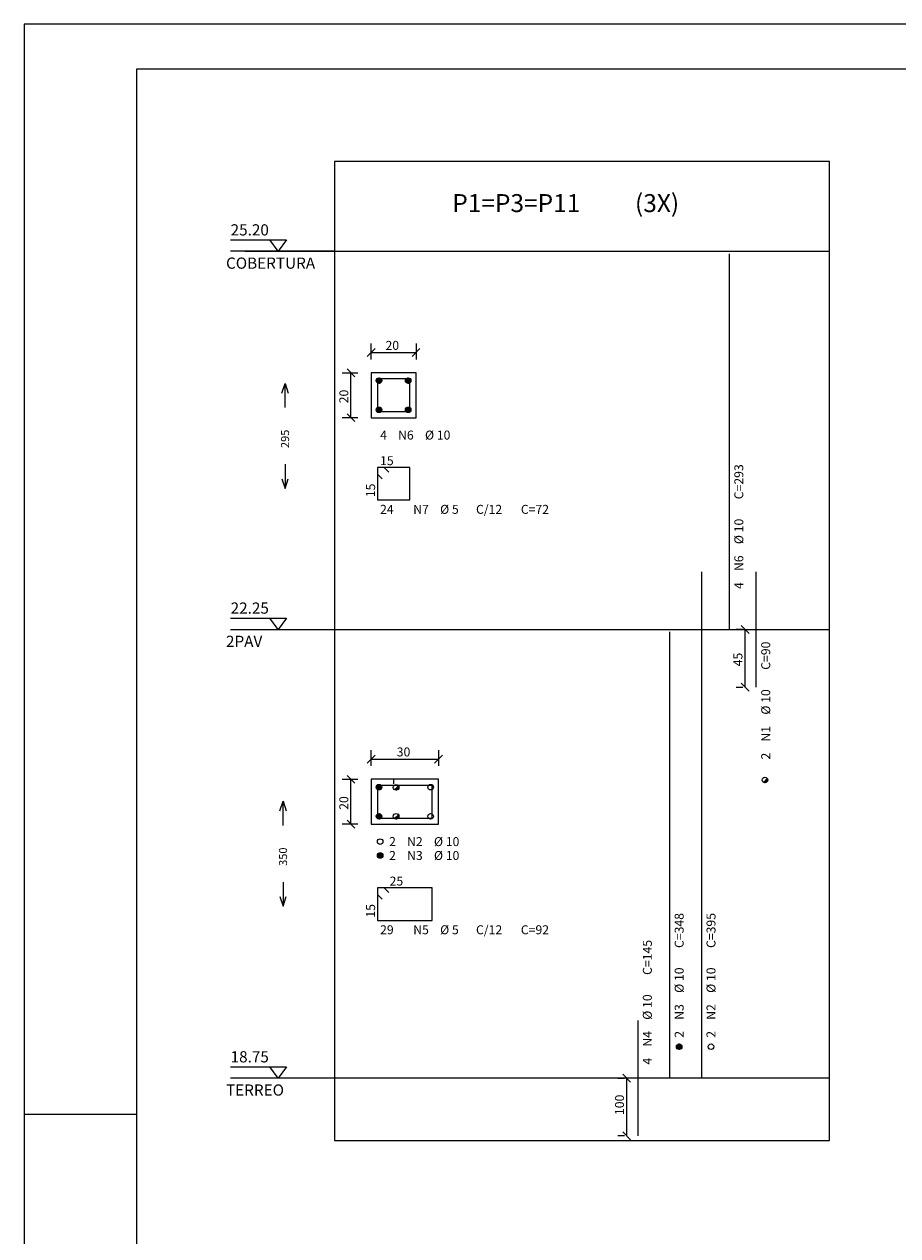
# Model space of a CAD drawing. Extents: x 2 to 102, y 1 to 55.
# Drawn here: x 2 to 21, y 28 to 55 of the extents above; entities that cross this region are included whole.
import ezdxf

# ---------------------------------------------------------------- set-up
doc = ezdxf.new("R2010")
doc.units = 0
doc.header["$LTSCALE"] = 50
doc.header["$MEASUREMENT"] = 0
doc.linetypes.add('DASHED', pattern=[0.75, 0.5, -0.25])
doc.linetypes.add('DOT', pattern=[0.25, 0, -0.25])
for name, color, linetype in [('15', 12, 'CONTINUOUS'), ('201', 6, 'DASHED'), ('210', 3, 'DOT'), ('3', 5, 'CONTINUOUS'), ('4', 1, 'CONTINUOUS'), ('5', 7, 'CONTINUOUS'), ('6', 3, 'CONTINUOUS'), ('8', 6, 'CONTINUOUS'), ('9', 6, 'CONTINUOUS')]:
    doc.layers.add(name, color=color, linetype=linetype)
doc.styles.get("Standard").update_dxf_attribs({"font": 'ROMANS.SHX'})

msp = doc.modelspace()

# ---------------------------------------------------------------- linework, layer by layer
at = {"layer": '210'}
for points in [[(9.736, 46.231983), (10.736, 46.231983), (10.736, 47.231983), (9.736, 47.231983), (9.736, 46.231983)], [(10.236, 38.172695), (10.236, 37.172695), (11.236, 37.172695), (11.236, 38.172695), (10.236, 38.172695)]]:
    msp.add_lwpolyline(points, dxfattribs=at)
at = {"layer": '3'}
for p, q in [((9.736, 47.531982), (9.736, 47.881981)), ((10.736, 47.881981), (10.736, 47.531982)), ((9.647612, 47.59359), (9.824389, 47.770367)), ((9.736, 47.681984), (10.736, 47.681984)), ((10.647612, 47.59359), (10.824389, 47.770367)), ((9.374388, 47.143593), (9.197612, 47.320366)), ((9.086, 47.231983), (9.436, 47.231983)), ((9.286, 46.231983), (9.286, 47.231983)), ((9.436, 46.231983), (9.086, 46.231983)), ((9.374388, 46.143593), (9.197612, 46.320366)), ((18.16189, 41.425114), (17.985113, 41.601891)), ((18.023502, 41.5135), (17.873501, 41.5135)), ((18.073502, 40.227787), (18.073502, 41.5135)), ((17.985113, 40.316174), (18.16189, 40.139397)), ((17.873501, 40.227787), (18.023502, 40.227787)), ((9.647612, 38.534309), (9.824389, 38.711082)), ((9.736, 38.472694), (9.736, 38.822697)), ((9.736, 38.622696), (11.236, 38.622696)), ((11.147612, 38.534309), (11.324389, 38.711082)), ((11.236, 38.822697), (11.236, 38.472694)), ((9.086, 38.172695), (9.436, 38.172695)), ((9.374388, 38.084309), (9.197612, 38.261086)), ((9.286, 37.172695), (9.286, 38.172695)), ((9.374388, 37.084309), (9.197612, 37.261086)), ((9.436, 37.172695), (9.086, 37.172695)), ((15.521891, 31.425114), (15.345113, 31.601889)), ((15.233502, 31.5135), (15.383502, 31.5135)), ((15.433502, 30.227787), (15.433502, 31.5135)), ((15.345113, 30.316174), (15.521891, 30.139399)), ((15.383502, 30.227787), (15.233502, 30.227787))]:
    msp.add_line(p, q, dxfattribs=at)
at = {"layer": '4'}
for p, q in [((9.91981, 47.118824), (9.849156, 47.048168)), ((9.849165, 47.065857), (9.902181, 47.118874)), ((9.852831, 47.034168), (9.933838, 47.115173)), ((9.945471, 47.109131), (9.858882, 47.022541)), ((9.866829, 47.01281), (9.955208, 47.101189)), ((9.96316, 47.091461), (9.876562, 47.004864)), ((9.888199, 46.998821), (9.969158, 47.079784)), ((9.972893, 47.065838), (9.902173, 46.995121)), ((9.919878, 46.995148), (9.972898, 47.048168)), ((10.499156, 47.048168), (10.569811, 47.118824)), ((10.55218, 47.118874), (10.499165, 47.065857)), ((10.583838, 47.115173), (10.502831, 47.034168)), ((10.508883, 47.022541), (10.595471, 47.109131)), ((10.605207, 47.101189), (10.516829, 47.01281)), ((10.526562, 47.004864), (10.613159, 47.091461)), ((10.619158, 47.079784), (10.538198, 46.998821)), ((10.552173, 46.995121), (10.622892, 47.065838)), ((10.622897, 47.048168), (10.569878, 46.995148)), ((9.91981, 46.468822), (9.849156, 46.39817)), ((9.849165, 46.415855), (9.902181, 46.468872)), ((9.852831, 46.384167), (9.933838, 46.465172)), ((9.945471, 46.459129), (9.858882, 46.37254)), ((9.866829, 46.362812), (9.955208, 46.451191)), ((9.96316, 46.44146), (9.876562, 46.354866)), ((10.499156, 46.39817), (10.569811, 46.468822)), ((10.55218, 46.468872), (10.499165, 46.415855)), ((10.583838, 46.465172), (10.502831, 46.384167)), ((10.508883, 46.37254), (10.595471, 46.459129)), ((10.605207, 46.451191), (10.516829, 46.362812)), ((10.526562, 46.354866), (10.613159, 46.44146)), ((9.888199, 46.348824), (9.969158, 46.429787)), ((9.972893, 46.41584), (9.902173, 46.345119)), ((9.919878, 46.345146), (9.972898, 46.39817)), ((10.619158, 46.429787), (10.538198, 46.348824)), ((10.552173, 46.345119), (10.622892, 46.41584)), ((10.622897, 46.39817), (10.569878, 46.345146)), ((18.568512, 38.191284), (18.481913, 38.104687)), ((18.493549, 38.098644), (18.574509, 38.179607)), ((18.578243, 38.165661), (18.507524, 38.094944)), ((18.525229, 38.094971), (18.578251, 38.147991)), ((9.91981, 38.05954), (9.849156, 37.988884)), ((9.849165, 38.006569), (9.902181, 38.059586)), ((9.852831, 37.97488), (9.933838, 38.055889)), ((9.945471, 38.049843), (9.858882, 37.963253)), ((9.866829, 37.953522), (9.955208, 38.041904)), ((9.96316, 38.032177), (9.876562, 37.94558)), ((9.888199, 37.939537), (9.969158, 38.0205)), ((9.972893, 38.006554), (9.902173, 37.935833)), ((9.919878, 37.93586), (9.972898, 37.988884)), ((10.344276, 38.027527), (10.257678, 37.940929)), ((10.269315, 37.934887), (10.350275, 38.01585)), ((10.35401, 38.001904), (10.283289, 37.931187)), ((10.300994, 37.931213), (10.354013, 37.984234)), ((9.91981, 37.409538), (9.849156, 37.338886)), ((9.849165, 37.356571), (9.902181, 37.409588)), ((9.852831, 37.324883), (9.933838, 37.405891)), ((9.945471, 37.399845), (9.858882, 37.313255)), ((9.866829, 37.303524), (9.955208, 37.391903)), ((9.96316, 37.382179), (9.876562, 37.295582)), ((9.888199, 37.289539), (9.969158, 37.370499)), ((9.972893, 37.356556), (9.902173, 37.285835)), ((9.919878, 37.285862), (9.972898, 37.338882)), ((10.257678, 37.295876), (10.344276, 37.382469)), ((10.350275, 37.370796), (10.269315, 37.289833)), ((10.283289, 37.286129), (10.35401, 37.35685)), ((10.354013, 37.339176), (10.300994, 37.286156)), ((9.944811, 36.536152), (9.874156, 36.465496)), ((9.874165, 36.483181), (9.92718, 36.536201)), ((9.877831, 36.451496), (9.958838, 36.532501)), ((9.970471, 36.526455), (9.883883, 36.439869)), ((9.891829, 36.430138), (9.980207, 36.518517)), ((9.988159, 36.508789), (9.901562, 36.422192)), ((9.913198, 36.416149), (9.994158, 36.497108)), ((9.997892, 36.483166), (9.927173, 36.412449)), ((9.944878, 36.412476), (9.997897, 36.465492)), ((16.61231, 32.275345), (16.541656, 32.204689)), ((16.541666, 32.222374), (16.594683, 32.275394)), ((16.545332, 32.190689), (16.626339, 32.271694)), ((16.637974, 32.265648), (16.551382, 32.179062)), ((16.55933, 32.169331), (16.647709, 32.25771)), ((16.655661, 32.247982), (16.569063, 32.161385)), ((16.5807, 32.155342), (16.661659, 32.236305)), ((16.665394, 32.222359), (16.594675, 32.151642)), ((16.612377, 32.151669), (16.6654, 32.204689))]:
    msp.add_line(p, q, dxfattribs=at)
for centre in [(9.911, 47.056984), (10.561, 47.056984), (9.911, 46.406982), (10.561, 46.406982), (18.516352, 38.156807), (9.911, 37.997696), (10.292116, 37.99305), (11.061, 37.997696), (9.911, 37.347694), (10.292116, 37.347988), (11.061, 37.347694), (9.936, 36.784309), (9.936, 36.474308), (16.6035, 32.213501), (17.313501, 32.213501)]:
    msp.add_circle(centre, 0.0625, dxfattribs=at)
at = {"layer": '5'}
for p, q in [((102.499985, 55), (1.999993, 55)), ((1.999993, 55), (2, 1)), ((19.953501, 51.94207), (8.918, 51.94207)), ((8.918, 51.94207), (8.918, 30.119787)), ((19.953501, 30.119787), (19.953501, 51.94207)), ((8.918, 49.94207), (6.60262, 49.94207)), ((6.918, 49.94207), (19.953501, 49.94207)), ((6.60262, 41.5135), (8.918, 41.5135)), ((8.918, 41.5135), (19.953501, 41.5135)), ((8.918, 31.5135), (6.60262, 31.5135)), ((19.953501, 31.5135), (8.918, 31.5135)), ((4.499992, 30.699997), (1.999993, 30.699997)), ((8.918, 30.119787), (19.953501, 30.119787))]:
    msp.add_line(p, q, dxfattribs=at)
for points in [[(6.60262, 50.19207), (7.849571, 50.19207), (7.662071, 49.94207), (7.474571, 50.19207)], [(9.736, 46.231983), (10.736, 46.231983), (10.736, 47.231983), (9.736, 47.231983), (9.736, 46.231983)], [(9.8735, 47.094482), (9.8735, 46.369484), (10.5985, 46.369484), (10.5985, 47.094482), (9.8735, 47.094482)], [(6.60262, 41.7635), (7.849571, 41.7635), (7.662071, 41.5135), (7.474571, 41.7635)], [(9.736, 37.172695), (11.236, 37.172695), (11.236, 38.172695), (9.736, 38.172695), (9.736, 37.172695)], [(9.8735, 38.035194), (9.8735, 37.310196), (11.0985, 37.310196), (11.0985, 38.035194), (9.8735, 38.035194)], [(6.60262, 31.7635), (7.849571, 31.7635), (7.662071, 31.5135), (7.474571, 31.7635)]]:
    msp.add_lwpolyline(points, dxfattribs=at)
at = {"layer": '6'}
for p, q in [((7.815436, 46.455547), (7.815436, 46.995544)), ((7.815436, 45.195545), (7.815436, 44.655548)), ((7.770648, 37.143501), (7.770648, 37.683502)), ((7.770648, 35.883503), (7.770648, 35.343498))]:
    msp.add_line(p, q, dxfattribs=at)
for points in [[(7.743436, 46.779549), (7.815436, 46.995544), (7.887436, 46.779549)], [(7.743436, 44.871544), (7.815436, 44.655548), (7.887436, 44.871544)], [(7.698647, 37.467503), (7.770648, 37.683502), (7.842648, 37.467503)], [(7.698647, 35.559502), (7.770648, 35.343498), (7.842648, 35.559502)]]:
    msp.add_lwpolyline(points, dxfattribs=at)
at = {"layer": '8'}
for p, q in [((17.723501, 41.5135), (17.723501, 49.88493)), ((17.1035, 42.799217), (17.1035, 31.5135)), ((18.323502, 40.227787), (18.323502, 42.799217)), ((16.393501, 31.5135), (16.393501, 41.45636)), ((15.683502, 32.799217), (15.683502, 30.227787))]:
    msp.add_line(p, q, dxfattribs=at)
for points in [[(10.129566, 45.017529), (10.0235, 45.123592), (9.8735, 45.123592), (9.8735, 44.398594), (10.5985, 44.398594), (10.5985, 45.123592), (9.8735, 45.123592), (9.8735, 44.973595), (9.979567, 44.867531)], [(10.129566, 35.648243), (10.0235, 35.754307), (9.8735, 35.754307), (9.8735, 35.029305), (11.0985, 35.029305), (11.0985, 35.754307), (9.8735, 35.754307), (9.8735, 35.604305), (9.979567, 35.498241)]]:
    msp.add_lwpolyline(points, dxfattribs=at)
at = {"layer": '9'}
for p, q in [((101.499969, 54), (4.499987, 54)), ((4.499987, 54), (4.499992, 2.000015))]:
    msp.add_line(p, q, dxfattribs=at)

# ---------------------------------------------------------------- texts
at = {"layer": '15'}
msp.add_text('3', height=0.001, dxfattribs=at).set_placement((10.722853, 50.779865))
at = {"layer": '201'}
msp.add_text('(3X)', height=0.4, dxfattribs=at).set_placement((15.61855, 50.813641))
at = {"layer": '3'}
for s, p in [('20', (10.056, 47.741982)), ('4', (9.936, 45.743591)), ('N6', (10.336, 45.743591)), ('%%c 10', (10.936, 45.743591)), ('30', (10.306, 38.682697)), ('2', (10.136, 36.684307)), ('N2', (10.536, 36.684307)), ('%%c 10', (11.136, 36.684307)), ('2', (10.136, 36.374306)), ('N3', (10.536, 36.374306)), ('%%c 10', (11.136, 36.374306))]:
    msp.add_text(s, height=0.2, dxfattribs=at).set_placement(p)
for s, p in [('20', (9.226, 46.551979)), ('45', (18.0135, 40.690643)), ('20', (9.226, 37.492695)), ('100', (15.373502, 30.690643))]:
    msp.add_text(s, height=0.2, rotation=90, dxfattribs=at).set_placement(p)
at = {"layer": '5'}
for s, p in [(' 15 ', (9.8735, 45.173592)), (' 24', (9.8735, 44.088593)), ('N7', (10.6735, 44.088593)), ('%%c 5', (11.2735, 44.088593)), ('C/12', (12.0735, 44.088593)), ('C=72', (13.0735, 44.088593)), (' 25 ', (10.086, 35.804306)), (' 29', (9.8735, 34.719307)), ('N5', (10.6735, 34.719307)), ('%%c 5', (11.2735, 34.719307)), ('C/12', (12.0735, 34.719307)), ('C=92', (13.0735, 34.719307))]:
    msp.add_text(s, height=0.2, dxfattribs=at).set_placement(p)
for s, p in [('C=293', (18.033501, 44.413502)), (' 15 ', (9.8235, 44.398594)), ('%%c 10', (18.033501, 43.413502)), ('N6', (18.033501, 42.813499)), ('4', (18.033501, 42.413502)), ('C=90', (18.633501, 40.613503)), ('%%c 10', (18.633501, 39.613503)), ('N1', (18.633501, 39.0135)), ('2', (18.633501, 38.613503)), (' 15 ', (9.8235, 35.029305)), ('C=348', (16.703501, 34.413502)), ('C=395', (17.413502, 34.413502)), ('C=145', (15.993502, 33.813499)), ('%%c 10', (16.703501, 33.413502)), ('%%c 10', (17.413502, 33.413502)), ('%%c 10', (15.993502, 32.813499)), ('N3', (16.703501, 32.813499)), ('N2', (17.413502, 32.813499)), ('N4', (15.993502, 32.213501)), ('2', (16.703501, 32.413502)), ('2', (17.413502, 32.413502)), ('4', (15.993502, 31.813501))]:
    msp.add_text(s, height=0.2, rotation=90, dxfattribs=at).set_placement(p)
at = {"layer": '6'}
for s, p in [('25.20', (6.60262, 50.292072)), ('COBERTURA', (6.499832, 49.550957)), ('22.25', (6.60262, 41.863503)), ('2PAV', (6.499832, 41.122387)), ('18.75', (6.60262, 31.863501)), ('TERREO', (6.499832, 31.122387))]:
    msp.add_text(s, height=0.25, dxfattribs=at).set_placement(p)
for s, p in [('295', (7.905436, 45.55555)), ('350', (7.860648, 36.2435))]:
    msp.add_text(s, height=0.18, rotation=90, dxfattribs=at).set_placement(p)
at = {"layer": '8'}
msp.add_text('P1=P3=P11', height=0.4, dxfattribs=at).set_placement((11.545283, 50.813641))

doc.saveas('drawing.dxf')
